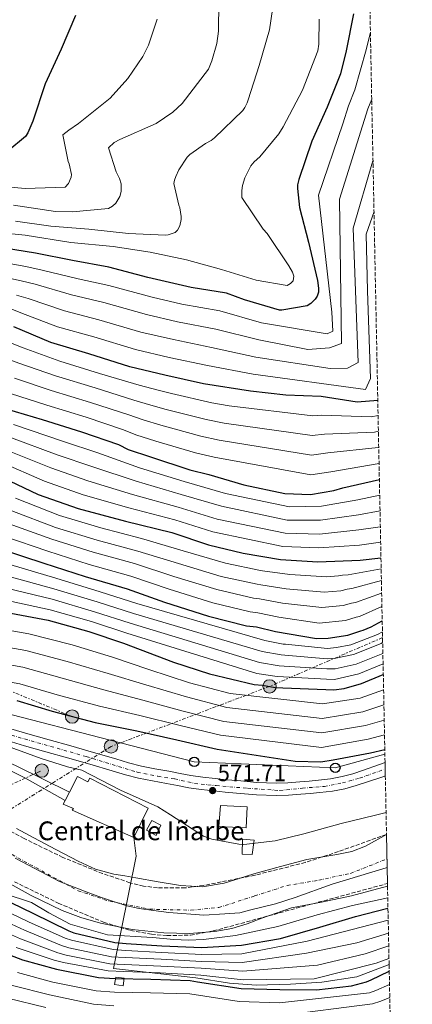
# Model space of a CAD drawing. Units: metres. Extents: x 634376 to 637825, y 4748252 to 4750633.
# Drawn here: x 637658 to 637825, y 4748795 to 4749214 of the extents above; entities that cross this region are included whole.
import ezdxf

# ---------------------------------------------------------------- set-up
doc = ezdxf.new("R2010")
doc.units = ezdxf.units.M
doc.header["$MEASUREMENT"] = 0
for name, pattern in [('DGN Style 3', [2.435890702152634, 1.739921930109024, -0.6959687720436097]), ('DGN Style 4', [2.7856150101045474, 1.391937544087219, -0.6959687720436097, 0.001739921930109024, -0.6959687720436097]), ('DGN Style 7', [3.4798438602180486, 1.565929737098122, -0.6959687720436097, 0.5219765790327072, -0.6959687720436097])]:
    doc.linetypes.add(name, pattern=pattern)
for name, color, linetype, lineweight in [('Canal lineal sin especificar', 4, 'Continuous', 13), ('Canal sin especificar', 4, 'Continuous', 13), ('Carretera', 9, 'Continuous', 0), ('Caseta-cabaña', 1, 'Continuous', 0), ('Cauce permanente', 151, 'Continuous', 13), ('Cauce permanente (área)', 142, 'Continuous', 13), ('construcción singular', 1, 'Continuous', 0), ('Cota de punto acotado terreno', 7, 'Continuous', 0), ('Curva de nivel directora', 30, 'Continuous', 30), ('Curva de nivel intermedia', 30, 'Continuous', 0), ('Edificio', 1, 'Continuous', 13), ('Eje cauce permanente (área)', 70, 'DGN Style 4', 0), ('Eje de carretera', 7, 'DGN Style 4', 0), ('Límite de municipio', 7, 'Continuous', 0), ('Línea blanca (vial)', 7, 'Continuous', 13), ('Línea eléctrica', 6, 'DGN Style 7', 0), ('Línea telefónica', 7, 'Continuous', 0), ('Poste telefónico', 7, 'Continuous', 0), ('Poste tendido eléctrico', 7, 'Continuous', 0), ('Punto acotado terreno (símbolo)', 7, 'Continuous', 0), ('Torre eléctrica', 7, 'Continuous', 0), ('Tubería', 7, 'Continuous', 0), ('Zona arbolada', 92, 'DGN Style 3', 0)]:
    doc.layers.add(name, color=color, linetype=linetype, lineweight=lineweight)
doc.styles.add('Style-Arial', font='arial.ttf')

# ---------------------------------------------------------------- blocks, each defined once
blk = doc.blocks.new('5PATER')
at = {"layer": 'Punto acotado terreno (símbolo)', "linetype": 'Continuous', "lineweight": 0}
h = blk.add_hatch(color=51, dxfattribs=at)
edge = h.paths.add_edge_path()
edge.add_ellipse((0, 0), major_axis=(-0.1095731443231308, -0.1110710700762829), ratio=0.9994222409660317, start_angle=0, end_angle=360)
blk = doc.blocks.new('5PELE')
at = {"layer": 'Torre eléctrica', "linetype": 'Continuous', "lineweight": 0}
h = blk.add_hatch(color=9, dxfattribs=at)
edge = h.paths.add_edge_path()
edge.add_arc((-2.000000476837158e-05, 0), 0.2850000000000001, 0, 360)
at = {"layer": 'Torre eléctrica', "color": 252, "linetype": 'Continuous', "lineweight": 0}
blk.add_circle((-2.000000476837158e-05, 0), 0.2850000000000001, dxfattribs=at)
blk = doc.blocks.new('5PTT')
at = {"layer": 'Poste telefónico', "color": 7, "linetype": 'Continuous', "lineweight": 30}
blk.add_circle((2.382683753967285e-05, 4.306399822235108e-05), 0.1995000005932858, dxfattribs=at)

msp = doc.modelspace()

# ---------------------------------------------------------------- linework, layer by layer
at = {"layer": 'Canal lineal sin especificar', "color": 4, "linetype": 'Continuous', "lineweight": 13}
msp.add_polyline3d([(637697.7199999997, 4748809.880000001, 593.4900000000052), (637711.7000000002, 4748808.289999999, 595), (637732.9000000004, 4748805.939999999, 597), (637747.1900000004, 4748803.640000001, 597), (637758.5700000003, 4748802.800000001, 597), (637773.0899999999, 4748803.220000001, 597), (637786.4800000006, 4748804.050000001, 597), (637801.3700000001, 4748806.369999999, 597), (637815.1200000001, 4748811.560000001, 597)], dxfattribs=at)
at = {"layer": 'Canal sin especificar', "color": 4, "linetype": 'Continuous', "lineweight": 13}
msp.add_polyline3d([(637679.0300000003, 4748885.029999999, 566.5899999999965), (637679.0300000003, 4748885.029999999, 576.9400000000023), (637677.1600000003, 4748881.439999999, 577.1100000000006), (637659.9800000006, 4748891.130000001, 566.8500000000058), (637644.0899999999, 4748898.930000001, 566.8500000000058), (637628.2400000002, 4748904.970000001, 566.8500000000058), (637619.2699999996, 4748906.82, 565.4499999999971), (637618.3200000003, 4748910, 565.3999999999943), (637632.8499999996, 4748906.82, 566.5), (637656.3700000001, 4748896.289999999, 565.8000000000029)], close=True, dxfattribs=at)
for points in [[(637618.3200000003, 4748910, 565.3999999999943), (637632.8499999996, 4748906.82, 566.5), (637656.3700000001, 4748896.289999999, 565.8000000000029), (637679.0300000003, 4748885.029999999, 566.5899999999965)], [(637677.1600000003, 4748881.439999999, 567.3800000000047), (637659.9800000006, 4748891.130000001, 566.8500000000058), (637644.0899999999, 4748898.930000001, 566.8500000000058), (637628.2400000002, 4748904.970000001, 566.8500000000058), (637619.2699999996, 4748906.82, 565.4499999999971)]]:
    msp.add_polyline3d(points, dxfattribs=at)
at = {"layer": 'Carretera', "color": 9, "linetype": 'Continuous', "lineweight": 0}
msp.add_polyline3d([(637654.0599999977, 4748912.08, 568.9700000000012), (637661.3400000001, 4748909.849999999, 569.029999999999), (637670.4600000017, 4748907.350000001, 569.1499999999943), (637679.6900000009, 4748904.810000001, 569.320000000007), (637689.2300000006, 4748901.99, 569.570000000007), (637698.7199999989, 4748899.17, 569.8099999999977), (637704.2399999977, 4748897.540000002, 569.8999999999943), (637709.6600000003, 4748896.140000001, 569.9600000000064), (637715.3799999999, 4748895.029999999, 569.9799999999959), (637721.339999999, 4748893.95, 570.0099999999948), (637726.1000000021, 4748893, 570.1199999999953), (637730.7000000001, 4748892.100000001, 570.3099999999977), (637735.8299999975, 4748891.359999999, 570.6399999999994), (637741.089999999, 4748890.800000001, 570.9100000000036), (637745.8099999997, 4748890.350000001, 571), (637750.5700000006, 4748889.929999999, 571.0800000000017), (637758.8200000008, 4748889.2, 571.2299999999959), (637767.0900000009, 4748888.850000001, 571.3699999999953), (637771.9699999981, 4748889.050000001, 571.4900000000052), (637777.0799999977, 4748889.460000002, 571.6300000000047), (637781.120000001, 4748889.770000001, 571.75), (637785.0700000006, 4748890.119999999, 571.8600000000006), (637790.1800000003, 4748890.720000001, 571.9100000000036), (637795.1099999989, 4748891.65, 571.9400000000023), (637799.6399999995, 4748892.880000002, 572.029999999999), (637804.2500000007, 4748894.390000001, 572.1100000000006), (637810.63, 4748896.61, 572.1999999999971), (637813.3999999993, 4748897.649999999, 572.2299999999959), (637813.5100000012, 4748892.040000001, 572.2100000000064), (637812.4299999992, 4748891.63, 572.1999999999971), (637805.9499999996, 4748889.380000002, 572.1100000000006), (637801.1599999995, 4748887.81, 572.029999999999), (637796.2899999992, 4748886.480000001, 571.9400000000023), (637790.9800000006, 4748885.49, 571.9100000000036), (637785.6099999994, 4748884.859999999, 571.8600000000006), (637781.5599999992, 4748884.5, 571.75), (637777.489999999, 4748884.180000001, 571.6300000000047), (637772.2899999999, 4748883.769999999, 571.4900000000052), (637767.0900000009, 4748883.55, 571.3699999999953), (637758.6000000016, 4748883.920000001, 571.2299999999959), (637750.1000000013, 4748884.660000001, 571.0800000000017), (637745.3299999991, 4748885.080000001, 571), (637740.5599999992, 4748885.540000001, 570.9100000000036), (637735.1700000025, 4748886.109999999, 570.6399999999994), (637729.8099999981, 4748886.88, 570.3099999999977), (637725.0799999986, 4748887.81, 570.1199999999953), (637720.350000001, 4748888.76, 570.0099999999948), (637714.4099999999, 4748889.830000001, 569.9799999999959), (637708.489999999, 4748890.970000001, 569.9600000000064), (637702.8299999972, 4748892.430000001, 569.8999999999943), (637697.2100000002, 4748894.090000001, 569.8099999999977), (637687.7300000008, 4748896.920000001, 569.570000000007), (637678.2300000013, 4748899.720000002, 569.320000000007), (637669.0500000013, 4748902.249999999, 569.1499999999943), (637659.8700000015, 4748904.770000001, 569.029999999999), (637652.5300000012, 4748907.01, 568.9700000000012)], dxfattribs=at)
at = {"layer": 'Caseta-cabaña', "color": 1, "linetype": 'Continuous', "lineweight": 0, "elevation": 600, "flags": 128}
msp.add_lwpolyline([(637702.3499999996, 4748805.74), (637701.8700000001, 4748802.5), (637698.2699999996, 4748803.039999999), (637698.75, 4748806.27), (637702.3499999996, 4748805.74)], close=True, dxfattribs=at)
msp.add_lwpolyline([(637701.8700000001, 4748802.5), (637698.2699999996, 4748803.039999999), (637698.75, 4748806.27), (637702.3499999996, 4748805.74), (637701.8700000001, 4748802.5)], dxfattribs=at)
at = {"layer": 'Caseta-cabaña', "color": 1, "linetype": 'Continuous', "lineweight": 0}
msp.add_polyline3d([(637717.9100000003, 4748870.980000001, 573.25), (637715.9699999997, 4748866.57, 573.25), (637711.8399999999, 4748868.810000001, 573.3099999999977), (637714.0800000001, 4748872.930000001, 573.1399999999994)], close=True, dxfattribs=at)
msp.add_polyline3d([(637715.9699999997, 4748866.57, 573.25), (637711.8399999999, 4748868.810000001, 573.3099999999977), (637714.0800000001, 4748872.930000001, 573.1399999999994), (637717.9100000003, 4748870.980000001, 573.25), (637715.9699999997, 4748866.57, 573.25)], dxfattribs=at)
at = {"layer": 'Cauce permanente', "color": 151, "linetype": 'Continuous', "lineweight": 13}
msp.add_polyline3d([(637656.5300000003, 4748869.539999999, 565.9100000000036), (637663.8399999999, 4748865.619999999, 566.0399999999936), (637673.2199999997, 4748860.529999999, 566.070000000007), (637682.6900000004, 4748855.57, 566.0899999999965), (637690.1299999999, 4748852.26, 566.1199999999953), (637697.9500000002, 4748850.09, 566.1499999999943), (637702.6200000001, 4748849.310000001, 566.3699999999953), (637707.29, 4748848.550000001, 566.6199999999953), (637716.79, 4748846.859999999, 566.5899999999965), (637726.2800000003, 4748845.189999999, 566.5599999999977), (637735.6100000005, 4748844.699999999, 566.8500000000058), (637744.8899999997, 4748846.189999999, 567.0800000000017), (637751.2599999999, 4748848.220000001, 567.1100000000006), (637757.5999999996, 4748850.26, 567.1399999999994), (637768.8700000001, 4748853.300000001, 567.2200000000012), (637780.1600000003, 4748856.289999999, 567.320000000007), (637792.9100000003, 4748858.449999999, 567.7400000000052), (637799.1900000004, 4748859.74, 567.9499999999971), (637805.0599999997, 4748862.08, 567.9600000000064), (637813, 4748866.480000001, 567.7400000000052), (637814.0099999999, 4748867.050000001, 567.7100000000064), (637814.4299999997, 4748846.119999999, 567.5500000000029), (637814.4500000002, 4748845.02, 565.9799999999959), (637799.1200000001, 4748840.92, 565.4499999999971), (637786.3799999999, 4748838.230000001, 565.1900000000023), (637773.6299999999, 4748835.689999999, 564.9900000000052), (637760.9800000006, 4748831.33, 564.4499999999971), (637754.6900000004, 4748828.91, 564.179999999993), (637748.2100000001, 4748826.980000001, 564.0599999999977), (637740.9900000002, 4748825.67, 564.0599999999977), (637730.0499999998, 4748824.869999999, 564.0599999999977), (637719.1500000004, 4748825.16, 564.0599999999977), (637705.6900000004, 4748826.58, 564.0599999999977), (637692.29, 4748829.220000001, 564.0599999999977), (637683.9299999997, 4748831.58, 564.0599999999977), (637675.8700000001, 4748834.67, 564.0599999999977), (637662.7100000001, 4748841.039999999, 564.0599999999977), (637649.9600000001, 4748848.060000001, 564.0599999999977)], dxfattribs=at)
at = {"layer": 'Cauce permanente (área)', "color": 142, "linetype": 'Continuous', "lineweight": 13}
for points in [[(637656.5300000003, 4748869.539999999, 565.9100000000036), (637663.8399999999, 4748865.619999999, 566.0399999999936), (637673.2199999997, 4748860.529999999, 566.070000000007), (637682.6900000004, 4748855.57, 566.0899999999965), (637690.1299999999, 4748852.26, 566.1199999999953), (637697.9500000002, 4748850.09, 566.1499999999943), (637702.6200000001, 4748849.310000001, 566.3699999999953), (637707.29, 4748848.550000001, 566.6199999999953), (637716.79, 4748846.859999999, 566.5899999999965), (637726.2800000003, 4748845.189999999, 566.5599999999977), (637735.6100000005, 4748844.699999999, 566.8500000000058), (637744.8899999997, 4748846.189999999, 567.0800000000017), (637751.2599999999, 4748848.220000001, 567.1100000000006), (637757.5999999996, 4748850.26, 567.1399999999994), (637768.8700000001, 4748853.300000001, 567.2200000000012), (637780.1600000003, 4748856.289999999, 567.320000000007), (637792.9100000003, 4748858.449999999, 567.7400000000052), (637799.1900000004, 4748859.74, 567.9499999999971), (637805.0599999997, 4748862.08, 567.9600000000064), (637813, 4748866.480000001, 567.7400000000052), (637814.0099999999, 4748867.050000001, 567.7100000000064)], [(637814.4500000002, 4748845.02, 565.9799999999959), (637799.1200000001, 4748840.92, 565.4499999999971), (637786.3799999999, 4748838.230000001, 565.1900000000023), (637773.6299999999, 4748835.689999999, 564.9900000000052), (637760.9800000006, 4748831.33, 564.4499999999971), (637754.6900000004, 4748828.91, 564.179999999993), (637748.2100000001, 4748826.980000001, 564.0599999999977), (637740.9900000002, 4748825.67, 564.0599999999977), (637730.0499999998, 4748824.869999999, 564.0599999999977), (637719.1500000004, 4748825.16, 564.0599999999977), (637705.6900000004, 4748826.58, 564.0599999999977), (637692.29, 4748829.220000001, 564.0599999999977), (637683.9299999997, 4748831.58, 564.0599999999977), (637675.8700000001, 4748834.67, 564.0599999999977), (637662.7100000001, 4748841.039999999, 564.0599999999977), (637649.9600000001, 4748848.060000001, 564.0599999999977)]]:
    msp.add_polyline3d(points, dxfattribs=at)
at = {"layer": 'construcción singular', "color": 1, "linetype": 'Continuous', "lineweight": 0}
msp.add_polyline3d([(637682.5199999996, 4748891.730000001, 576.6300000000047), (637686.9299999997, 4748889.5, 578.4900000000052), (637687.7699999996, 4748890.970000001, 578.4900000000052), (637712.5099999999, 4748878.140000001, 578.7200000000012), (637706.3799999999, 4748865.779999999, 578.3699999999953), (637680.2199999997, 4748877.42, 578.2599999999948), (637680.79, 4748878.01, 578.2599999999948), (637676.3799999999, 4748879.949999999, 577.2100000000064), (637677.1600000003, 4748881.439999999, 577.1100000000006), (637679.0300000003, 4748885.029999999, 576.9400000000023)], close=True, dxfattribs=at)
at = {"layer": 'Curva de nivel directora', "color": 30, "linetype": 'Continuous', "lineweight": 30, "flags": 128}
for points, elevation in [([(637799.9199999986, 4749216.690000001), (637796.8000000004, 4749200.95), (637794.3899999987, 4749191.050000001), (637788.7400000005, 4749176.910000001), (637782.2699999996, 4749162.34), (637776.6700000004, 4749146.130000001), (637776.1699999997, 4749143.760000002), (637776.0600000002, 4749142.240000002), (637776.9400000009, 4749134.070000002), (637780.8700000005, 4749119.320000002), (637784.5699999996, 4749103.040000001), (637785.0599999991, 4749099.720000002), (637785.0900000003, 4749098.060000001), (637784.4399999998, 4749096.380000002), (637783.6299999985, 4749095.11), (637781.7300000008, 4749093.270000001), (637780.230000001, 4749092.260000001), (637769.4500000008, 4749090.36), (637768.4800000007, 4749090.340000001), (637753.5499999997, 4749094.810000001), (637745.8899999997, 4749097.660000001), (637730.9000000006, 4749100.11), (637712.3599999998, 4749104.270000001), (637695.7599999991, 4749108.760000001), (637680.2999999983, 4749111.600000001), (637664.5599999982, 4749114.720000001), (637647.7199999985, 4749117.390000001)], 725.0000000000001), ([(637681.55, 4749215.990000002), (637675.4999999994, 4749201.570000002), (637668.7499999991, 4749186.86), (637663.4200000004, 4749170.930000001), (637661.3099999982, 4749165.890000002), (637660.3799999984, 4749164.350000001), (637652.7499999999, 4749158.210000002)], 750.0000000000001), ([(637810.2999999986, 4749051.880000002), (637801.4699999997, 4749051.170000001), (637786.1599999988, 4749053.600000001), (637771.1699999997, 4749054.24), (637756.1499999993, 4749055.840000001), (637736.1100000008, 4749059.000000001), (637719.6699999988, 4749062.66), (637704.749999999, 4749066.210000002), (637687.2899999999, 4749071.779999999), (637671.0899999995, 4749076.550000002), (637655.4099999996, 4749083.270000001)], 700.0000000000001), ([(637652.0999999993, 4749048.42), (637667.4599999995, 4749043.770000001), (637684.2199999989, 4749038.590000002), (637699.8699999995, 4749033.12), (637704.0800000007, 4749030.990000002), (637713.5800000002, 4749027.880000001), (637730.3399999995, 4749022.430000002), (637738.4299999987, 4749020.390000001), (637753.23, 4749016.000000001), (637770.7899999997, 4749012.240000002), (637781.6199999991, 4749011.920000002), (637791.5700000002, 4749013.53), (637795.4199999992, 4749014.730000001), (637810.9800000006, 4749018.2)], 675.0000000000001), ([(637647.459999999, 4749020.570000002), (637665.6899999991, 4749011.83), (637682.7399999991, 4749005.83), (637702.829999999, 4749000.45), (637722.6300000004, 4748995.630000002), (637738.2799999989, 4748990.430000001), (637753.0600000002, 4748986.880000001), (637768.9299999999, 4748984.180000001), (637784.7699999984, 4748983.15), (637802.7799999996, 4748983.830000003), (637811.650000001, 4748984.850000001)], 650.0000000000002), ([(637649.9600000002, 4748988.550000001), (637668.1199999988, 4748982.58), (637685.7299999997, 4748976.869999999), (637703.589999999, 4748971.720000002), (637719.5300000003, 4748965.980000001), (637738.2499999999, 4748960.020000001), (637754.4300000003, 4748955.940000001), (637758.5999999989, 4748955.480000001), (637766.6900000003, 4748953.440000001), (637784.2299999997, 4748950.500000001), (637789.2199999987, 4748950.619999999), (637797.509999999, 4748951.910000001), (637803.0199999987, 4748953.699999999), (637804.1200000006, 4748954.000000001), (637807.4199999997, 4748955.460000001), (637812.1899999996, 4748957.980000002)], 625.0000000000002), ([(637647.1199999994, 4748962.510000001), (637669.9600000007, 4748958.310000001), (637687.2699999998, 4748953.42), (637702.0800000001, 4748948.480000001), (637723.339999999, 4748940.359999999), (637738.7100000003, 4748935.430000002), (637757.6699999992, 4748930.86), (637761.2799999989, 4748930.67), (637766.5699999996, 4748929.680000001), (637769.909999999, 4748929.470000003), (637788.2300000007, 4748928.770000001), (637791.5599999989, 4748928.570000002), (637795.9800000001, 4748929.220000002), (637803.4299999999, 4748931.33), (637812.639999999, 4748935.220000001)], 600.0000000000003), ([(637656.6900000003, 4748924.029999999), (637671.6300000002, 4748919.51), (637690.0500000004, 4748914.65), (637707.7399999996, 4748911.160000003), (637724.7499999994, 4748907.380000002), (637741.8899999987, 4748903.330000003), (637758.5900000001, 4748900.79), (637775.1500000005, 4748898.24), (637786.1200000007, 4748897.930000001), (637791.369999999, 4748898.75), (637807.2499999999, 4748901.730000001), (637813.2899999993, 4748903.15)], 575.0000000000003), ([(637649.6899999997, 4748840.109999999), (637663.4299999995, 4748833.480000001), (637678.7200000002, 4748825.910000003), (637680.9600000001, 4748825.130000002), (637698.3799999988, 4748820.949999999), (637703.2499999992, 4748820.5), (637718.3900000004, 4748819.590000001), (637735.4600000003, 4748818.859999999), (637752.2199999997, 4748819.79), (637768.9399999989, 4748822.660000003), (637785.6099999989, 4748827.470000002), (637800.759999999, 4748832.11), (637814.6399999994, 4748835.550000003)], 575.0000000000003), ([(637644.150000001, 4748819.330000001), (637658.9799999992, 4748813.560000001), (637673.49, 4748809.580000003), (637691.4599999986, 4748806.100000001), (637698.5399999997, 4748805.699999999), (637713.6699999997, 4748805.350000001), (637730.4600000002, 4748804.750000001), (637733.5199999979, 4748804.270000001), (637752.1700000005, 4748801.350000001), (637768.5499999999, 4748800.890000002), (637784.2199999986, 4748800.820000002), (637799.1600000008, 4748802.540000001), (637805.4999999999, 4748804.210000001), (637807.4199999997, 4748805.090000001), (637815.1800000003, 4748808.800000002)], 600.0000000000003)]:
    msp.add_lwpolyline(points, dxfattribs=dict(at, elevation=elevation))
at = {"layer": 'Curva de nivel intermedia', "color": 30, "linetype": 'Continuous', "lineweight": 0, "flags": 128}
for points, elevation in [([(637655.2500000009, 4749135.119999998), (637673.100000001, 4749132.399999999), (637680.2900000016, 4749132.230000001), (637695.6800000009, 4749133.649999999), (637697.3200000015, 4749134.640000001), (637698.780000001, 4749135.929999999), (637700.52, 4749138.779999999), (637701.1100000001, 4749140.960000001), (637701.0099999995, 4749144.249999999), (637700.4100000005, 4749146.439999999), (637698.9300000007, 4749149.350000001), (637695.7200000011, 4749159.52), (637698.0400000013, 4749161.770000001), (637700.4500000007, 4749163.140000001), (637715.9200000004, 4749170), (637723.0700000008, 4749174.77), (637727.0200000004, 4749178.409999999), (637738.1800000005, 4749193.099999999), (637739.6900000017, 4749196.659999999), (637741.73, 4749203.99), (637742.49, 4749209.33), (637742.7000000001, 4749221.57)], 740.0000000000001), ([(637656.0800000001, 4749128.260000001), (637671.1000000006, 4749126.230000001), (637687.2200000007, 4749124.930000001), (637704.1800000012, 4749123.09), (637719.8699999999, 4749122.33), (637721.1100000005, 4749122.5), (637724.0000000006, 4749123.529999998), (637725.0900000014, 4749124.529999999), (637726.0200000012, 4749126.350000001), (637726.6500000015, 4749129), (637726.6300000015, 4749130.25), (637725.99, 4749133.980000001), (637725.5499999997, 4749135.08), (637723.5400000003, 4749144.329999999), (637723.7800000015, 4749145.720000001), (637724.3, 4749147.390000002), (637725.63, 4749150.199999998), (637729.1100000002, 4749155.539999999), (637730.3300000007, 4749156.679999999), (637736.890000001, 4749161.399999999), (637739.3499999996, 4749162.710000001), (637740.8499999995, 4749163.849999999), (637752.8000000009, 4749175.489999999), (637753.7400000019, 4749176.759999999), (637754.6700000018, 4749178.720000001), (637755.0600000008, 4749179.980000001), (637759.8600000017, 4749194.649999999), (637764.2300000016, 4749209.86), (637765.4299999997, 4749218.49)], 735.0000000000001), ([(637641.2600000009, 4749124.26), (637660.1500000004, 4749122.34), (637679.600000001, 4749119.179999999), (637697.6700000003, 4749117.480000001), (637713.4500000007, 4749115.130000001), (637728.9200000003, 4749111.779999998), (637743.7199999993, 4749107.67), (637758.4600000003, 4749103.15), (637771.7599999997, 4749100.970000001), (637773.2000000014, 4749101.789999999), (637774.2600000009, 4749102.890000001), (637774.5899999995, 4749104.930000001), (637774.0100000005, 4749106.55), (637772.4600000015, 4749109.220000001), (637763.1699999999, 4749123.01), (637761.4700000011, 4749124.840000001), (637752.3899999997, 4749138.33), (637752.4200000009, 4749141.350000001), (637752.7500000016, 4749143.490000002), (637753.6600000014, 4749146.73), (637756.3200000012, 4749151.910000001), (637757.7400000007, 4749153.63), (637760.0300000017, 4749155.749999999), (637768.1800000012, 4749165.46), (637770.0499999998, 4749168.580000001), (637778.310000001, 4749184.089999998), (637784.7800000019, 4749200.91), (637785.2200000001, 4749203.729999999), (637785.3200000006, 4749214.409999998)], 730), ([(637641.4000000017, 4749143.96), (637660.2500000009, 4749142.179999999), (637677.1800000002, 4749142.859999998), (637678.6399999999, 4749144.349999999), (637679.7599999997, 4749147.119999998), (637679.8400000001, 4749148.24), (637678.9300000004, 4749152.7), (637678.4600000011, 4749153.699999999), (637676.2800000017, 4749165.08), (637678.7699999994, 4749167.159999999), (637682.9500000015, 4749169.869999998), (637696.4299999997, 4749180.779999998), (637703.940000002, 4749189.079999999), (637710.2400000008, 4749198.409999999), (637712.7100000007, 4749203.269999999), (637716.3499999995, 4749214.399999999)], 745), ([(637642.030000002, 4749112.279999998), (637660.5300000004, 4749108.970000001), (637667.4100000003, 4749107.5), (637682.7700000005, 4749103.800000001), (637695.8600000018, 4749100.88), (637714.2300000006, 4749095.899999999), (637726.8900000006, 4749093.019999999), (637743.0199999998, 4749090.079999999), (637760.7500000015, 4749085.019999999), (637788.7500000015, 4749080.269999999), (637791.1100000018, 4749081.489999999), (637790.8000000013, 4749089.520000001), (637785.1200000015, 4749139.390000001), (637795.4800000016, 4749169.819999999), (637797.7999999997, 4749177.439999999), (637800.4999999997, 4749184.27), (637805.4100000004, 4749201.259999999), (637807.1500000015, 4749208.83)], 720), ([(637640.8300000017, 4749106.659999999), (637658.520000001, 4749102.909999999), (637664.4100000006, 4749101.439999999), (637679.8500000013, 4749096.979999999), (637693.7100000017, 4749093.600000001), (637711.8600000013, 4749088.480000001), (637725.0800000002, 4749085.430000001), (637741.2899999997, 4749082.31), (637759.6000000003, 4749077.720000001), (637780.5799999997, 4749073.609999998), (637789.810000001, 4749074.279999998), (637794.8500000013, 4749076.239999998), (637793.9400000017, 4749137.739999999), (637806.120000001, 4749176.130000001), (637807.7300000006, 4749180.230000001)], 715.0000000000001), ([(637656.5000000005, 4749096.850000001), (637661.4100000011, 4749095.390000001), (637676.9299999999, 4749090.170000001), (637691.5700000003, 4749086.33), (637709.4900000021, 4749081.050000001), (637723.2800000008, 4749077.84), (637739.5599999997, 4749074.539999999), (637758.4500000014, 4749070.430000001), (637790.0099999999, 4749065.499999999), (637797.4000000017, 4749065.659999999), (637801.9700000006, 4749068.08), (637799.7599999999, 4749125.380000002), (637808.2500000012, 4749153.980000001)], 710.0000000000006), ([(637654.4800000021, 4749090.79), (637658.4100000014, 4749089.33), (637674.0100000007, 4749083.36), (637689.4300000012, 4749079.050000001), (637707.1200000005, 4749073.63), (637721.4700000003, 4749070.250000001), (637737.8400000008, 4749066.769999999), (637757.3000000003, 4749063.140000001), (637805.0000000013, 4749056.58), (637807.2099999996, 4749061.25), (637805.910000001, 4749098.689999999), (637805.3700000001, 4749122.730000001), (637808.6900000017, 4749132.409999999)], 705), ([(637568.6599999999, 4749083.499999999), (637584.9900000002, 4749084.859999999), (637601.6900000015, 4749085.499999999), (637611.940000002, 4749085.210000001), (637631.8600000021, 4749083.59), (637648.7900000013, 4749078.500000001), (637659.3200000012, 4749074.34), (637674.9900000021, 4749068.63), (637691.9000000011, 4749063.470000002), (637708.7200000009, 4749058.409999998), (637716.8400000012, 4749056.259999999), (637722.4200000003, 4749054.819999999), (637739.62, 4749050.95), (637747.0300000019, 4749049.630000001), (637782.5800000002, 4749045.38), (637786.38, 4749045.619999999), (637807.5000000002, 4749044.98), (637810.4300000005, 4749045.579999999)], 695), ([(637601.610000001, 4749079.07), (637611.03, 4749078.609999998), (637630.5000000007, 4749076.529999999), (637646.9000000004, 4749071.679999999), (637657.5199999996, 4749067.859999999), (637673.100000001, 4749062.409999999), (637689.9800000011, 4749057.249999999), (637706.5100000004, 4749052.09), (637713.6500000017, 4749049.939999999), (637720.2099999997, 4749048.08), (637737.2999999999, 4749043.819999999), (637744.8800000016, 4749042.32), (637782.3400000011, 4749037.009999999), (637787.6699999997, 4749037.599999999), (637808.9700000009, 4749038.42), (637810.5600000002, 4749038.819999999)], 690.0000000000005), ([(637655.7100000014, 4749061.380000002), (637671.2200000013, 4749056.199999998), (637688.0600000012, 4749051.029999998), (637704.2900000007, 4749045.76), (637710.4599999998, 4749043.63), (637718.0000000015, 4749041.350000001), (637734.9800000021, 4749036.689999999), (637742.7300000014, 4749035.009999999), (637782.0999999996, 4749028.649999999), (637788.9700000006, 4749029.579999999), (637810.4300000005, 4749031.859999999), (637810.700000001, 4749031.939999999)], 684.9999999999999), ([(637653.9099999998, 4749054.899999999), (637669.3400000016, 4749049.98), (637686.1400000011, 4749044.81), (637702.0800000001, 4749039.439999999), (637707.2700000004, 4749037.310000001), (637715.7900000007, 4749034.609999998), (637732.6600000019, 4749029.56), (637740.5800000011, 4749027.699999999), (637781.8600000005, 4749020.289999997), (637790.2699999993, 4749021.550000001), (637810.8399999996, 4749025.109999999)], 680), ([(637655.1500000004, 4749041.640000001), (637676.5499999999, 4749034.460000001), (637691.0800000008, 4749029.539999999), (637708.9199999998, 4749023.220000001), (637727.9300000002, 4749017.349999999), (637745.540000001, 4749012.279999999), (637772.740000001, 4749006.56), (637786.3100000008, 4749006.82), (637801.8099999995, 4749009.640000001), (637811.1100000001, 4749011.529999998)], 670), ([(637653.2300000002, 4749036.37), (637673.8299999997, 4749028.800000002), (637688.990000001, 4749023.609999999), (637707.4000000021, 4749017.529999999), (637726.6100000013, 4749011.92), (637743.7300000006, 4749006.82), (637771.780000002, 4749000.96), (637785.9300000007, 4749000.909999998), (637802.0500000009, 4749003.189999999), (637811.2500000009, 4749004.829999999)], 665.0000000000002), ([(637651.3100000003, 4749031.109999998), (637671.1200000006, 4749023.150000001), (637686.9099999999, 4749017.679999999), (637705.8799999999, 4749011.83), (637725.2800000013, 4749006.49), (637741.9100000011, 4749001.359999998), (637770.8299999998, 4748995.37), (637785.5400000019, 4748994.99), (637802.29, 4748996.74), (637811.3800000005, 4748998.15)], 660), ([(637649.3800000013, 4749025.84), (637668.4000000004, 4749017.489999999), (637684.8200000002, 4749011.760000001), (637704.350000001, 4749006.140000002), (637723.9600000003, 4749001.060000001), (637740.1000000006, 4748995.890000001), (637769.8799999999, 4748989.769999999), (637785.1500000006, 4748989.069999998), (637802.5400000004, 4748990.279999998), (637811.5100000001, 4748991.489999999)], 655), ([(637655.9999999997, 4749010.31), (637674.8199999998, 4749002.939999999), (637692.450000001, 4748997.599999999), (637709.7400000001, 4748993.060000001), (637727.4400000006, 4748987.899999999), (637745.4500000017, 4748982.619999998), (637760.3600000002, 4748979.5), (637761.240000001, 4748979.399999999), (637772.8100000002, 4748977.75), (637788.6300000009, 4748976.769999999), (637793.5700000006, 4748977.140000001), (637795.2900000017, 4748977.52), (637797.6299999997, 4748977.66), (637811.7400000005, 4748980.220000001)], 645), ([(637654.490000001, 4749004.869999999), (637673.1500000001, 4748997.849999999), (637690.7700000001, 4748992.42), (637708.2100000012, 4748987.730000001), (637725.4600000002, 4748982.42), (637743.65, 4748976.970000001), (637758.8800000006, 4748973.609999998), (637760.5800000015, 4748973.42), (637771.2800000013, 4748971.67), (637787.5300000011, 4748970.199999999), (637794.5600000008, 4748970.83), (637797.2200000007, 4748971.560000001), (637799.2500000002, 4748971.739999999), (637811.8400000009, 4748975.170000001)], 640), ([(637652.9800000021, 4748999.429999999), (637671.4699999993, 4748992.759999999), (637689.0900000016, 4748987.24), (637706.6700000013, 4748982.390000001), (637723.4800000021, 4748976.939999999), (637741.8500000007, 4748971.319999999), (637757.4000000008, 4748967.720000001), (637759.9199999999, 4748967.439999999), (637769.7500000002, 4748965.600000001), (637786.4300000013, 4748963.640000001), (637795.5399999998, 4748964.52), (637799.1500000019, 4748965.609999998), (637800.8700000007, 4748965.83), (637811.9500000004, 4748969.789999999)], 635), ([(637651.4700000011, 4748993.990000002), (637669.7999999997, 4748987.67), (637687.4100000006, 4748982.050000001), (637705.1300000012, 4748977.06), (637721.5100000006, 4748971.46), (637740.0500000014, 4748965.67), (637755.91, 4748961.829999999), (637759.2600000005, 4748961.46), (637768.2200000014, 4748959.52), (637785.3300000017, 4748957.07), (637796.53, 4748958.220000001), (637801.0899999997, 4748959.649999999), (637802.5000000001, 4748959.909999998), (637812.0600000002, 4748964.109999998)], 630), ([(637649.8600000018, 4748983.189999999), (637673.2500000009, 4748976.179999999), (637692.070000001, 4748970.439999999), (637707.7400000019, 4748965.470000001), (637762.1900000009, 4748949.609999999), (637770.0300000019, 4748948.13), (637771.0399999999, 4748948.029999998), (637788.9000000014, 4748946.24), (637792.6600000008, 4748946.67), (637798.7600000007, 4748947.820000002), (637810.1500000011, 4748952.220000001), (637812.2800000013, 4748953.409999999)], 620), ([(637649.1800000002, 4748978.019999998), (637672.4300000004, 4748971.710000001), (637690.8700000007, 4748966.189999999), (637706.3300000015, 4748961.220000001), (637761.0599999998, 4748944.92), (637769.1600000003, 4748943.509999999), (637770.7600000006, 4748943.390000001), (637788.7300000014, 4748941.88), (637792.3900000004, 4748942.15), (637799.9299999997, 4748943.689999998), (637811.7699999994, 4748948.390000001), (637812.3700000007, 4748948.739999999)], 615.0000000000001), ([(637648.4900000016, 4748972.849999998), (637671.6100000001, 4748967.24), (637689.6700000004, 4748961.930000001), (637704.9099999999, 4748956.980000001), (637759.9300000012, 4748940.239999999), (637768.2999999997, 4748938.9), (637770.4700000001, 4748938.75), (637788.5599999994, 4748937.51), (637792.110000001, 4748937.619999999), (637801.0899999997, 4748939.57), (637812.4600000001, 4748944.180000001)], 610), ([(637647.8099999999, 4748967.679999998), (637670.7899999998, 4748962.779999998), (637688.4700000001, 4748957.680000001), (637703.5000000017, 4748952.73), (637758.8, 4748935.55), (637767.4400000013, 4748934.289999999), (637770.1900000006, 4748934.109999998), (637788.4000000006, 4748933.140000001), (637791.8400000005, 4748933.100000001), (637802.2600000009, 4748935.449999999), (637812.5499999995, 4748939.720000001)], 605), ([(637644.6800000007, 4748955.53), (637661.6800000014, 4748952.49), (637680.1799999998, 4748947.759999998), (637697.3900000007, 4748942.480000001), (637712.9000000006, 4748937.32), (637730.1500000019, 4748931.67), (637747.5000000013, 4748927.05), (637786.8200000003, 4748922.640000001), (637802.8700000012, 4748925.039999997), (637812.7700000008, 4748928.689999999)], 595), ([(637643.4700000016, 4748948.399999999), (637660.4299999998, 4748945.369999999), (637678.0400000007, 4748940.699999999), (637695.5600000002, 4748935.519999999), (637711.610000001, 4748930.78), (637728.7999999995, 4748925.599999999), (637746.1, 4748921.119999999), (637786.6399999993, 4748916.470000001), (637803.9599999997, 4748919.210000001), (637812.9000000004, 4748922.190000001)], 590.0000000000003), ([(637642.26, 4748941.259999998), (637659.1900000015, 4748938.259999999), (637675.9100000006, 4748933.63), (637693.7200000006, 4748928.560000001), (637710.3200000012, 4748924.239999999), (637727.4500000017, 4748919.529999998), (637744.7000000007, 4748915.189999999), (637786.4699999995, 4748910.289999997), (637805.0599999994, 4748913.390000001), (637813.03, 4748915.769999999)], 585), ([(637641.0599999997, 4748934.119999999), (637657.940000002, 4748931.140000001), (637673.7699999993, 4748926.570000002), (637691.8899999999, 4748921.609999998), (637709.0300000015, 4748917.699999999), (637726.0999999995, 4748913.449999998), (637743.3000000013, 4748909.26), (637786.2900000006, 4748904.109999999), (637806.1600000013, 4748907.560000001), (637813.1600000019, 4748909.430000001)], 580.0000000000002), ([(637649.3299999998, 4748905.75), (637667.0000000012, 4748899.310000001), (637678.1400000014, 4748895.88), (637684.2500000001, 4748894.4), (637700.7500000002, 4748885.819999999), (637716.7000000004, 4748878.789999999), (637722.0300000014, 4748875.350000001), (637736.0599999994, 4748866.34), (637739.6500000014, 4748865.07), (637751.1900000017, 4748862.819999999), (637753.2200000011, 4748862.759999999), (637766.6100000021, 4748864.279999998), (637778.8800000009, 4748867.27), (637794.7400000019, 4748871.689999999), (637809.3399999999, 4748875.169999998), (637813.8200000013, 4748876.349999999)], 570), ([(637594.900000001, 4748857.42), (637601.6199999999, 4748854.569999999), (637611.5900000011, 4748850.539999999), (637627.6300000007, 4748844.970000002), (637644.0400000014, 4748837.949999998), (637645.9200000013, 4748837.309999999), (637661.6700000003, 4748829.83), (637677.1700000013, 4748822.789999999), (637679.8400000001, 4748821.949999999), (637697.6600000013, 4748817.939999999), (637702.980000001, 4748817.53), (637718.2100000015, 4748816.71), (637735.3300000007, 4748815.9), (637752.4299999998, 4748816.100000001), (637780.2800000003, 4748821.56), (637814.74, 4748830.470000001)], 580.0000000000005), ([(637814.55, 4748839.96), (637799.5200000006, 4748836.779999999), (637784.4300000009, 4748832.789999999), (637767.7699999999, 4748827.74), (637749.7200000008, 4748823.909999999), (637736.0599999994, 4748822.250000001), (637729.66, 4748821.980000001), (637723.4500000007, 4748822.250000001), (637714.3600000002, 4748823.149999999), (637695.2699999996, 4748824.189999999), (637679.3700000007, 4748828.819999999), (637670.3099999994, 4748833.65), (637662.8300000003, 4748838.08), (637651.260000001, 4748841.810000001)], 570), ([(637644.9500000011, 4748833.039999997), (637659.9100000013, 4748826.189999999), (637675.6200000001, 4748819.66), (637678.7300000014, 4748818.759999999), (637696.9400000015, 4748814.930000001), (637702.7000000017, 4748814.550000001), (637718.0400000016, 4748813.84), (637735.2100000001, 4748812.939999999), (637752.630000001, 4748812.4)], 585), ([(637394.5500000005, 4748794.099999999), (637413.6700000003, 4748796.749999999), (637420.2999999998, 4748797.930000001), (637439.5899999995, 4748801.619999997), (637456.6500000006, 4748805.810000001), (637473.4700000003, 4748815.67), (637490.8200000019, 4748823.02), (637506.7099999997, 4748825.140000001), (637522.8400000011, 4748827.05), (637538.6300000004, 4748827.760000001), (637556.7000000017, 4748828.86), (637573.230000001, 4748827.579999999), (637589.9000000008, 4748824.680000001), (637607.2300000002, 4748819.390000001), (637625.2800000015, 4748814.01), (637639.2200000002, 4748808.210000002), (637654.7600000014, 4748802.720000001), (637670.5100000005, 4748798.71), (637689.2600000014, 4748794.769999999), (637697.8800000002, 4748794)], 610), ([(637643.9800000011, 4748828.779999999), (637658.1600000011, 4748822.539999999), (637674.0700000012, 4748816.529999998), (637677.6100000016, 4748815.579999999), (637696.2199999995, 4748811.929999999), (637702.4300000012, 4748811.58), (637717.8700000017, 4748810.960000001), (637735.0800000003, 4748809.98), (637752.8400000011, 4748808.71), (637784.6400000011, 4748811.31), (637804.9900000001, 4748816.130000001), (637814.9600000012, 4748819.529999998)], 590.0000000000001), ([(637752.630000001, 4748812.4), (637779.9299999992, 4748816.49), (637801.4400000006, 4748820.880000001), (637814.8600000007, 4748824.98)], 585), ([(637421.86, 4748791.57), (637441.0700000013, 4748794.939999999), (637458.0400000009, 4748799.38), (637474.9299999999, 4748811.339999998), (637492.0900000016, 4748819.329999999), (637507.7900000014, 4748820.579999999), (637523.9699999997, 4748821.759999999), (637538.560000001, 4748822.829999999), (637556.8, 4748824.269999999), (637573.1399999993, 4748822.51), (637589.1600000011, 4748819.42), (637605.8900000014, 4748813.769999998), (637623.8300000009, 4748807.859999998), (637636.7600000014, 4748802.659999999), (637652.6500000014, 4748797.3), (637669.0199999996, 4748793.27)], 615.0000000000002), ([(637656.400000002, 4748818.890000002), (637672.5199999999, 4748813.399999999), (637676.5000000007, 4748812.4), (637695.4999999999, 4748808.92), (637702.1600000006, 4748808.599999998), (637717.7000000018, 4748808.09), (637734.9599999997, 4748807.020000001), (637753.04, 4748805.02), (637783.1600000013, 4748805.529999999), (637809.6799999995, 4748812.099999999)], 595), ([(637809.6799999995, 4748812.099999999), (637815.0700000008, 4748814.099999999)], 595), ([(637656.8700000015, 4748808.140000001), (637672.0000000013, 4748804.140000002), (637690.360000001, 4748800.439999999), (637698.2100000011, 4748799.850000001), (637713.530000001, 4748799.480000001), (637730.2600000014, 4748799.080000001), (637751.3000000011, 4748795.769999999), (637768.3900000014, 4748795.319999998), (637806.7400000002, 4748799.499999999), (637809.5099999997, 4748800.509999999), (637815.300000001, 4748803.050000001)], 605), ([(637768.2300000003, 4748789.749999999), (637807.9800000008, 4748794.800000001), (637811.5900000005, 4748795.939999998), (637815.4100000005, 4748797.469999999)], 610)]:
    msp.add_lwpolyline(points, dxfattribs=dict(at, elevation=elevation))
at = {"layer": 'Edificio', "color": 51, "linetype": 'Continuous', "lineweight": 13, "extrusion": (0.01938480396674648, 0.03721467713212342, 0.999119260739739), "elevation": 189665.9379855705, "flags": 128}
msp.add_lwpolyline([(1628312.638771303, -4502351.462147893), (1628312.638771304, -4502347.41074073)], dxfattribs=at)
at = {"layer": 'Edificio', "color": 1, "linetype": 'Continuous', "lineweight": 13}
for points in [[(637682.5199999996, 4748891.730000001, 576.6300000000047), (637686.9299999997, 4748889.5, 578.4900000000052), (637687.7699999996, 4748890.970000001, 578.4900000000052), (637712.5099999999, 4748878.140000001, 578.7200000000012), (637706.3799999999, 4748865.779999999, 578.3699999999953), (637680.2199999997, 4748877.42, 578.2599999999948), (637680.79, 4748878.01, 578.2599999999948), (637676.3799999999, 4748879.949999999, 577.2100000000064), (637677.1600000003, 4748881.439999999, 577.1100000000006), (637679.0300000003, 4748885.029999999, 576.9400000000023)], [(637754.6900000004, 4748878.789999999, 576.9799999999959), (637754.3099999997, 4748869.76, 577.0899999999965), (637742.6600000003, 4748870.369999999, 577.0899999999965), (637743.3300000001, 4748879.41, 577.1499999999943)], [(637757.6299999999, 4748864.59, 573.4799999999959), (637756.8899999997, 4748858.470000001, 573.6000000000058), (637752.5199999996, 4748858.66, 573.4799999999959), (637752.6699999999, 4748865.07, 573.4799999999959)]]:
    msp.add_polyline3d(points, close=True, dxfattribs=at)
at = {"layer": 'Edificio', "color": 51, "linetype": 'Continuous', "lineweight": 13}
for points in [[(637677.1600000003, 4748881.439999999, 577.1100000000006), (637676.3799999999, 4748879.949999999, 577.2100000000064), (637680.79, 4748878.01, 578.2599999999948), (637680.2199999997, 4748877.42, 578.2599999999948), (637706.3799999999, 4748865.779999999, 578.3699999999953), (637712.5099999999, 4748878.140000001, 578.7200000000012), (637687.7699999996, 4748890.970000001, 578.4900000000052), (637686.9299999997, 4748889.5, 578.4900000000052), (637682.5199999996, 4748891.730000001, 576.6300000000047), (637679.0300000003, 4748885.029999999, 576.9400000000023)], [(637754.3099999997, 4748869.76, 577.0899999999965), (637742.6600000003, 4748870.369999999, 577.0899999999965), (637743.3300000001, 4748879.41, 577.1499999999943), (637754.6900000004, 4748878.789999999, 576.9799999999959), (637754.3099999997, 4748869.76, 577.0899999999965)], [(637752.6699999999, 4748865.07, 573.4799999999959), (637752.5199999996, 4748858.66, 573.4799999999959), (637756.8899999997, 4748858.470000001, 573.6000000000058), (637757.6299999999, 4748864.59, 573.4799999999959), (637752.6699999999, 4748865.07, 573.4799999999959)]]:
    msp.add_polyline3d(points, dxfattribs=at)
at = {"layer": 'Eje cauce permanente (área)', "color": 70, "linetype": 'DGN Style 4', "lineweight": 0}
msp.add_polyline3d([(637652.0700000003, 4748859.810000001, 564.9900000000052), (637682.7599999999, 4748843.01, 565.0399999999936), (637696.2000000002, 4748838.52, 565.0800000000017), (637713.2199999997, 4748835.16, 565.1600000000036), (637730.7599999999, 4748834.75, 565.3699999999953), (637742.6399999997, 4748835.869999999, 565.5599999999977), (637757.8700000001, 4748840.800000001, 565.8500000000058), (637771.7599999999, 4748845.279999999, 566.1900000000023), (637785.2000000002, 4748847.52, 566.3099999999977), (637798.6399999997, 4748850.430000001, 566.7200000000012), (637814.2199999997, 4748856.58, 566.929999999993)], dxfattribs=at)
at = {"layer": 'Eje de carretera', "color": 7, "linetype": 'DGN Style 4', "lineweight": 0}
msp.add_polyline3d([(637486.4999999992, 4748919.690000001, 574.0899999999966), (637500.8099999988, 4748922.980000001, 573.75), (637512.1499999979, 4748925.12, 573.3800000000047), (637521.6799999987, 4748925.609999999, 573.0899999999966), (637534.0100000004, 4748927.09, 572.8399999999964), (637558.6599999998, 4748928.730000001, 571.8500000000059), (637572.7999999997, 4748929.060000001, 571.3600000000007), (637584.6299999983, 4748926.92, 570.8800000000048), (637600.6599999988, 4748923.940000001, 570.3200000000071), (637613.3999999971, 4748920.27, 570.2299999999959), (637651.6200000009, 4748910.070000002, 568.9700000000012), (637686.1799999991, 4748900.189999999, 569.5099999999948), (637707.9099999995, 4748893.540000002, 569.9499999999971), (637716.6700000014, 4748891.790000002, 569.9900000000054), (637723.8399999996, 4748890.67, 570.0800000000019), (637732.2799999998, 4748888.760000001, 570.4400000000023), (637741.5100000009, 4748887.800000002, 570.9199999999984), (637754.890000001, 4748886.690000001, 571.1600000000036), (637768.6299999983, 4748885.75, 571.4100000000036), (637778.1900000003, 4748886.710000001, 571.6499999999944), (637787.5799999981, 4748887.5, 571.8800000000048), (637795.229999999, 4748888.939999999, 571.9299999999932), (637802.5599999982, 4748891.010000002, 572.0599999999978), (637813.4499999981, 4748894.840000001, 572.2200000000012)], dxfattribs=at)
at = {"layer": 'Límite de municipio', "color": 7, "linetype": 'Continuous', "lineweight": 0}
msp.add_polyline3d([(637814.3000000007, 4748852.890000001, 566.63), (637813.8200000003, 4748852.74, 566.62), (637790.9200000018, 4748845.83, 566.14), (637775.1799999997, 4748840.109999999, 565.49), (637766.8099999987, 4748837.380000001, 565.27), (637756.2699999996, 4748834.890000001, 565.0500000000001), (637751.5700000003, 4748833.58, 564.97), (637745.2100000009, 4748833.15, 565.08), (637736.1799999997, 4748832.57, 565.1), (637721.2899999992, 4748833.720000001, 565.11), (637714.7899999992, 4748834.550000001, 565.11), (637708.6799999997, 4748835.390000001, 565.13), (637703.4499999993, 4748836.619999999, 565.0600000000002), (637697.8399999999, 4748838.480000001, 565.14), (637692.6099999994, 4748840.210000001, 565.08), (637687.25, 4748842.07, 565.11), (637674.75, 4748846.92, 565.0400000000001), (637655.9699999989, 4748856.92, 565)], dxfattribs=at)
at = {"layer": 'Línea blanca (vial)', "color": 7, "linetype": 'Continuous', "lineweight": 13}
for points in [[(637654.0599999973, 4748912.08, 568.9700000000012), (637661.3399999995, 4748909.850000001, 569.029999999999), (637670.4600000012, 4748907.350000001, 569.1499999999943), (637679.6900000003, 4748904.810000001, 569.320000000007), (637689.2300000001, 4748901.99, 569.5700000000071), (637698.7199999985, 4748899.17, 569.8099999999977), (637704.2399999971, 4748897.540000003, 569.8999999999943), (637709.6599999998, 4748896.140000002, 569.9600000000065), (637715.3799999994, 4748895.03, 569.9799999999959), (637721.3399999985, 4748893.950000001, 570.0099999999949), (637726.1000000016, 4748893.000000001, 570.1199999999953), (637730.6999999994, 4748892.100000001, 570.3099999999978), (637735.8299999969, 4748891.36, 570.6399999999995), (637741.0899999986, 4748890.800000002, 570.9100000000036), (637745.8099999992, 4748890.350000001, 571), (637750.5700000002, 4748889.930000001, 571.0800000000019), (637758.8200000002, 4748889.200000001, 571.2299999999962), (637767.0900000003, 4748888.850000001, 571.3699999999956), (637771.9699999975, 4748889.050000001, 571.4900000000052), (637777.0799999972, 4748889.460000004, 571.6300000000047), (637781.1200000006, 4748889.770000001, 571.75), (637785.0700000002, 4748890.119999999, 571.8600000000008), (637790.1799999998, 4748890.720000001, 571.9100000000036), (637795.1099999984, 4748891.65, 571.9400000000023), (637799.6399999991, 4748892.880000004, 572.029999999999), (637804.2500000002, 4748894.390000001, 572.1100000000007), (637810.6299999994, 4748896.61, 572.1999999999972), (637813.3999999989, 4748897.65, 572.229999999996)], [(637652.5300000006, 4748907.010000001, 568.9700000000012), (637659.870000001, 4748904.770000001, 569.029999999999), (637669.0500000009, 4748902.25, 569.1499999999943), (637678.2300000008, 4748899.720000002, 569.320000000007), (637687.7300000002, 4748896.920000001, 569.5700000000071), (637697.2099999997, 4748894.090000002, 569.8099999999977), (637702.8299999967, 4748892.430000001, 569.8999999999943), (637708.4899999984, 4748890.970000002, 569.9600000000065), (637714.4099999995, 4748889.830000001, 569.9799999999959), (637720.3500000006, 4748888.760000001, 570.0099999999949), (637725.079999998, 4748887.810000001, 570.1199999999953), (637729.8099999976, 4748886.880000001, 570.3099999999978), (637735.170000002, 4748886.109999999, 570.6399999999995), (637740.5599999988, 4748885.540000002, 570.9100000000036), (637745.3299999987, 4748885.080000003, 571), (637750.1000000008, 4748884.660000001, 571.0800000000019), (637758.6000000011, 4748883.920000002, 571.2299999999962), (637767.0900000003, 4748883.550000001, 571.3699999999956), (637772.2899999995, 4748883.77, 571.4900000000052), (637777.4899999985, 4748884.180000001, 571.6300000000047), (637781.5599999987, 4748884.5, 571.75), (637785.6099999989, 4748884.86, 571.8600000000008), (637790.98, 4748885.49, 571.9100000000036), (637796.2899999986, 4748886.480000001, 571.9400000000023), (637801.159999999, 4748887.810000001, 572.029999999999), (637805.949999999, 4748889.380000002, 572.1100000000007), (637812.4299999988, 4748891.630000001, 572.1999999999972), (637813.5100000006, 4748892.040000002, 572.2100000000066)]]:
    msp.add_polyline3d(points, dxfattribs=at)
at = {"layer": 'Línea eléctrica', "color": 6, "linetype": 'DGN Style 7', "lineweight": 0}
for points in [[(637680.1900000015, 4748917.25, 575), (637612.079999999, 4748945.46, 585), (637531.1200000006, 4748951.640000001, 590), (637461.64, 4748938.03, 595), (637401.5799999986, 4748921.560000001, 596.5500000000029), (637339.9099999998, 4748908.710000001, 595), (637283.0799999981, 4748924.100000001, 600), (637246.8700000005, 4748958.100000001, 605), (637210.4300000002, 4748994.260000001, 610), (637165.6900000009, 4749031.939999999, 605), (637116.3999999984, 4749072.840000001, 610)], [(637812.3299999987, 4748950.9, 617.3099999999977), (637764.239999999, 4748930.109999998, 600), (637700.8242401863, 4748906.043761423, 573.3880999999965), (637696.7299999996, 4748904.490000002, 571.6699999999983), (637560.339999999, 4748819.21, 620), (637482.1999999991, 4748809.970000001, 620), (637426.2700000005, 4748805.850000001, 605), (637349.8200000006, 4748800.650000001, 605), (637275.1900000023, 4748809.449999999, 605), (637200.7699999998, 4748815.899999999, 615), (637156.7500000001, 4748852.489999999, 610), (637111.6299999985, 4748894.88, 605), (637067.8099999977, 4748892.680000001, 605), (637018.6999999986, 4748802.27, 605), (636991.5599999991, 4748712.04, 605), (636965.7899999997, 4748625.99, 600), (636941.9699999993, 4748535.560000001, 605), (636876.1200000008, 4748497.29, 600), (636804.5700000006, 4748454.779999999, 600), (636738.0399999982, 4748421.720000001, 590), (636708.7600000016, 4748328.34, 585), (636700.760000002, 4748297.579999999, 596.5200000000041)], [(637182.3500000018, 4748853.16, 595), (637213.9799999997, 4748828.07, 600), (637288.9600000011, 4748822.439999999, 590), (637355.6999999991, 4748813.07, 595), (637428.8000000007, 4748826.730000001, 590), (637505.1000000008, 4748841.180000001, 595), (637564.1099999996, 4748846.66, 595), (637667.2499999999, 4748894.25, 569.3800000000047)]]:
    msp.add_polyline3d(points, dxfattribs=at)
at = {"layer": 'Línea telefónica', "color": 7, "linetype": 'Continuous', "lineweight": 0}
msp.add_polyline3d([(636535.1299999984, 4748294.3, 565), (636642.579999998, 4748490.42, 568.0500000000029), (636864.1700000016, 4748674.380000002, 570), (636892.4400000023, 4748728.970000002, 565), (636892.0199999998, 4748833.230000001, 575), (636910.7300000006, 4748881.350000001, 570), (636945.4299999994, 4748950.359999999, 575), (637001.6299999985, 4749005.24, 575), (637061.2399999986, 4749024.06, 575), (637127.5200000006, 4749016.680000001, 575), (637177.2600000025, 4748983.16, 575), (637232.8799999983, 4748927.520000001, 576.6699999999983), (637276.460000002, 4748903.500000001, 580), (637325.1000000017, 4748895.7, 580), (637391.4200000018, 4748901.449999999, 580), (637447.1800000007, 4748917.150000001, 580), (637504.8900000007, 4748927.550000002, 575), (637575.1400000004, 4748935.679999999, 575), (637645.7600000007, 4748920.31, 572.0500000000029), (637700.8242401863, 4748906.043761423, 572.2666000000027), (637732.1799999997, 4748897.92, 572.3899999999994), (637792.2199999989, 4748895.4, 573.6199999999953), (637813.329999998, 4748901.160000001, 574)], dxfattribs=at)
at = {"layer": 'Tubería', "color": 7, "linetype": 'Continuous', "lineweight": 0, "extrusion": (0.8739515982393835, 0.07970902627052447, 0.4794320338336102), "elevation": 936124.3761203287, "flags": 128}
msp.add_lwpolyline([(4671314.856668362, -510768.6449534895), (4671306.828751067, -510769.4426024639), (4671259.974300584, -510740.0663302382)], dxfattribs=at)
at = {"layer": 'Zona arbolada', "color": 92, "linetype": 'DGN Style 3', "lineweight": 0}
for points in [[(637798.0099999999, 4749664.26, 797.8099999999977), (637813.4000000004, 4748897.65, 572.2299999999959), (637813.5099999999, 4748892.039999999, 572.2100000000064), (637814.0099999999, 4748867.050000001, 570.0500000000029), (637793.5199999996, 4748859.689999999, 569.9199999999983), (637779.4500000002, 4748855.08, 569.820000000007), (637757.9000000004, 4748849.609999999, 569.679999999993), (637736.1699999999, 4748845.289999999, 569.529999999999), (637728.3799999999, 4748844.24, 569.4799999999959), (637716.4900000002, 4748844.230000001, 569.4100000000036), (637710.5999999996, 4748845.029999999, 569.3800000000047), (637704.8099999997, 4748846.439999999, 569.3399999999965), (637693.1600000003, 4748850.350000001, 569.2599999999948), (637676.25, 4748857.26, 569.1100000000006), (637659.75, 4748865.26, 568.9600000000064), (637642.9400000004, 4748874.350000001, 568.679999999993)], [(637814.0099999999, 4748867.050000001, 570.0500000000029), (637793.5199999996, 4748859.689999999, 569.9199999999983), (637779.4500000002, 4748855.08, 569.820000000007), (637757.9000000004, 4748849.609999999, 569.679999999993), (637736.1699999999, 4748845.289999999, 569.529999999999), (637728.3799999999, 4748844.24, 569.4799999999959), (637716.4900000002, 4748844.230000001, 569.4100000000036), (637710.5999999996, 4748845.029999999, 569.3800000000047), (637704.8099999997, 4748846.439999999, 569.3399999999965), (637693.1600000003, 4748850.350000001, 569.2599999999948), (637676.25, 4748857.26, 569.1100000000006), (637659.75, 4748865.26, 568.9600000000064), (637642.9400000004, 4748874.350000001, 568.679999999993)], [(637655.5899999999, 4748846.83, 567.2899999999936), (637674.29, 4748837.730000001, 567.1399999999994), (637693.5499999998, 4748829.609999999, 567.1000000000058), (637705.04, 4748826.140000001, 567.1000000000058), (637713.9000000004, 4748824.5, 567.1000000000058), (637720.5800000001, 4748823.890000001, 567.1000000000058), (637730.5499999998, 4748824.130000001, 567.1000000000058), (637740.2699999996, 4748825.9, 567.1000000000058), (637763.8200000003, 4748832.33, 567.0200000000041), (637787.3700000001, 4748838.76, 566.9700000000012), (637814.4299999997, 4748846.119999999, 567.5500000000029), (637814.4500000002, 4748845.02, 565.9799999999959), (637815.1200000001, 4748811.560000001, 597), (637824.9900000002, 4748319.84, 936.6300000000047)], [(637655.5899999999, 4748846.83, 567.2899999999936), (637674.29, 4748837.730000001, 567.1399999999994), (637693.5499999998, 4748829.609999999, 567.1000000000058), (637705.04, 4748826.140000001, 567.1000000000058), (637713.9000000004, 4748824.5, 567.1000000000058), (637720.5800000001, 4748823.890000001, 567.1000000000058), (637730.5499999998, 4748824.130000001, 567.1000000000058), (637740.2699999996, 4748825.9, 567.1000000000058), (637763.8200000003, 4748832.33, 567.0200000000041), (637787.3700000001, 4748838.76, 566.9700000000012), (637814.4299999997, 4748846.119999999, 567.5500000000029)]]:
    msp.add_polyline3d(points, dxfattribs=at)

# ---------------------------------------------------------------- block references
at = {"layer": 'Poste telefónico', "color": 7, "linetype": 'Continuous', "lineweight": 0, "xscale": 10, "yscale": 10, "zscale": 10}
for p in [(637732.1799999997, 4748897.92, 572.3899999999994), (637792.2199999989, 4748895.4, 573.6199999999953)]:
    msp.add_blockref('5PTT', p, dxfattribs=at)
at = {"layer": 'Poste tendido eléctrico', "color": 7, "linetype": 'Continuous', "lineweight": 0, "xscale": 10, "yscale": 10, "zscale": 10}
for p in [(637764.239999999, 4748930.109999998, 600), (637680.1900000015, 4748917.25, 575), (637696.7299999996, 4748904.490000002, 571.6699999999983), (637667.2499999999, 4748894.25, 569.3800000000047)]:
    msp.add_blockref('5PELE', p, dxfattribs=at)
at = {"layer": 'Punto acotado terreno (símbolo)', "color": 7, "linetype": 'Continuous', "lineweight": 0, "xscale": 10, "yscale": 10, "zscale": 10}
msp.add_blockref('5PATER', (637739.989999999, 4748885.710000002, 571.710000000007), dxfattribs=at)

# ---------------------------------------------------------------- texts
at = {"layer": 'construcción singular', "color": 7, "linetype": 'Continuous', "lineweight": 0, "style": 'Style-Arial'}
msp.add_text('Central de Iñarbe', height=8, dxfattribs=at).set_placement((637665.5199999998, 4748864.56, 566.029999999999))
at = {"layer": 'Cota de punto acotado terreno', "color": 7, "linetype": 'Continuous', "lineweight": 0, "style": 'Style-Arial'}
msp.add_text('571.71', height=7.000000000000002, dxfattribs=at).set_placement((637742.0700000003, 4748889.71, 571.7100000000064))

doc.saveas('drawing.dxf')
